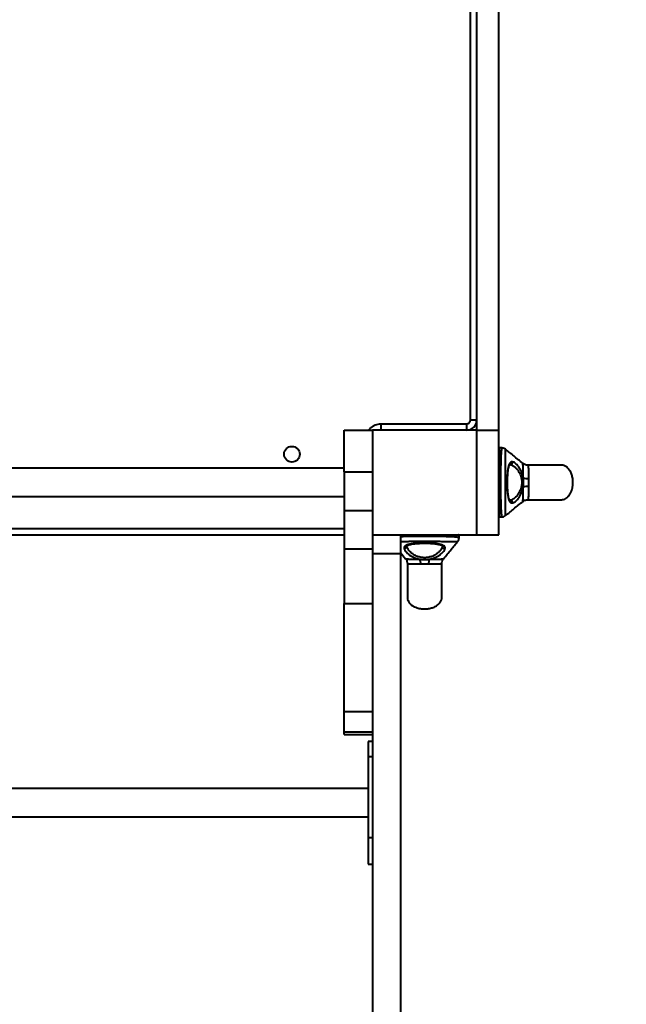
# Model space of a CAD drawing. Units: millimetres. Extents: x 12900 to 28454, y -2381 to 9054.
# Drawn here: x 20150 to 20730, y 2380 to 3322 of the extents above; entities that cross this region are included whole.
import ezdxf

# ---------------------------------------------------------------- set-up
doc = ezdxf.new("R2010")
doc.units = ezdxf.units.MM
doc.layers.add('DiKom', color=7, linetype='Continuous')
doc.styles.add('style1', font='arialbd.ttf', dxfattribs={"width": 0.8})
doc.dimstyles.new('1-50', dxfattribs={"dimtxt": 600, "dimasz": 300, "dimexe": 100, "dimexo": 0, "dimgap": 300, "dimtad": 1, "dimtxsty": 'style1', "dimcen": 200, "dimclrd": 7, "dimclre": 7, "dimclrt": 7, "dimadec": 1, "dimazin": 2, "dimtfac": 1, "dimtmove": 0, "dimatfit": 2, "dimfxl": 0, "dimlwd": 25, "dimlwe": 18, "dimarcsym": 0})

# ---------------------------------------------------------------- blocks, each defined once
blk = doc.blocks.new('*D29')
at = {"color": 7, "linetype": 'Continuous', "lineweight": 18, "transparency": 16777216}
for p, q in [((15696.48, 4665.98), (15696.48, -588.28)), ((23196.48, 4366.48), (23196.48, -588.28))]:
    blk.add_line(p, q, dxfattribs=at)
at = {"color": 7, "linetype": 'Continuous', "lineweight": 25, "transparency": 16777216}
blk.add_line((22896.48, -488.28), (15996.48, -488.28), dxfattribs=at)
at = {"color": 7, "linetype": 'Continuous', "transparency": 16777216}
for points in [[(15996.48, -438.28), (15996.48, -538.28), (15696.48, -488.28)], [(22896.48, -438.28), (22896.48, -538.28), (23196.48, -488.28)]]:
    blk.add_solid(points, dxfattribs=at)
at = {"layer": 'Defpoints', "color": 0, "linetype": 'Continuous', "transparency": 16777216}
for p in [(15696.48, 4665.98), (23196.48, 4366.48), (15696.48, -488.28)]:
    blk.add_point(p, dxfattribs=at)
at = {"color": 7, "linetype": 'Continuous', "lineweight": 40, "transparency": 16777216, "insert": (20099.79, 118.06), "char_height": 600, "attachment_point": 5, "style": 'style1'}
blk.add_mtext('7500', dxfattribs=at)
blk = doc.blocks.new('*D31')
at = {"layer": 'Defpoints', "color": 0, "transparency": 16777216}
for p in [(14196.48, 3899.05), (25196.48, 3881.48), (25196.48, -2281.08)]:
    blk.add_point(p, dxfattribs=at)
at = {"layer": 'DiKom', "color": 7, "lineweight": 18, "transparency": 16777216}
for p, q in [((14196.48, 3899.05), (14196.48, -2381.08)), ((25196.48, 3881.48), (25196.48, -2381.08))]:
    blk.add_line(p, q, dxfattribs=at)
at = {"layer": 'DiKom', "color": 7, "lineweight": 25, "transparency": 16777216}
blk.add_line((14496.48, -2281.08), (24896.48, -2281.08), dxfattribs=at)
at = {"layer": 'DiKom', "color": 7, "transparency": 16777216}
for points in [[(14496.48, -2231.08), (14496.48, -2331.08), (14196.48, -2281.08)], [(24896.48, -2231.08), (24896.48, -2331.08), (25196.48, -2281.08)]]:
    blk.add_solid(points, dxfattribs=at)
at = {"layer": 'DiKom', "color": 7, "transparency": 16777216, "insert": (20028.57, -1674.73), "char_height": 600, "attachment_point": 5, "style": 'style1'}
blk.add_mtext('11000', dxfattribs=at)

msp = doc.modelspace()

# ---------------------------------------------------------------- linework, layer by layer
at = {"color": 7, "linetype": 'Continuous', "lineweight": 40}
for p, q in [((20587.035, 2929.485), (20587.035, 3629.485)), ((20608.035, 2929.485), (20608.035, 3629.485)), ((20581.035, 2939.485), (20581.035, 3619.485)), ((20581.035, 2939.485), (20587.035, 2939.485)), ((20460.035, 2929.485), (20487.035, 2929.485)), ((20460.035, 2889.485), (20460.035, 2929.485)), ((20487.035, 2929.485), (20487.035, 2829.485)), ((20587.035, 2929.485), (20487.035, 2929.485)), ((20495.035, 2935.485), (20577.035, 2935.485)), ((20495.035, 2935.485), (20495.035, 2929.485)), ((20577.035, 2935.485), (20577.035, 2929.485)), ((20587.035, 2929.485), (20608.035, 2929.485)), ((20587.035, 2829.485), (20587.035, 2929.485)), ((20608.035, 2829.485), (20608.035, 2929.485)), ((20611.159, 2912.485), (20608.535, 2912.485)), ((20608.535, 2912.485), (20608.535, 2879.485)), ((20614.516, 2911.255), (20614.505, 2911.267)), ((20460.035, 2892.985), (19814.035, 2892.985)), ((20617.804, 2896.215), (20618.906, 2896.485)), ((20618.906, 2896.485), (20619.221, 2896.469)), ((20460.035, 2889.485), (20487.035, 2889.485)), ((20460.035, 2889.485), (20460.035, 2852.589)), ((20608.535, 2879.485), (20608.535, 2846.485)), ((19814.035, 2865.985), (20460.035, 2865.985)), ((20618.904, 2862.485), (20617.801, 2862.754)), ((20619.2, 2862.499), (20618.904, 2862.485)), ((20460.035, 2852.589), (20487.035, 2852.589)), ((20460.035, 2852.589), (20460.035, 2815.915)), ((20608.535, 2846.485), (20611.155, 2846.485)), ((20611.155, 2846.485), (20611.157, 2846.485)), ((19814.035, 2835.485), (20460.035, 2835.485)), ((19814.035, 2829.485), (20460.035, 2829.485)), ((20487.035, 2829.485), (20487.035, 2815.915)), ((20487.035, 2829.485), (20587.035, 2829.485)), ((20514.035, 2829.485), (20514.035, 2811.328)), ((20537.035, 2828.985), (20514.035, 2828.985)), ((20570.035, 2828.985), (20537.035, 2828.985)), ((20570.035, 2826.36), (20570.035, 2828.985)), ((20587.035, 2829.485), (20608.035, 2829.485)), ((20520.035, 2818.616), (20520.303, 2819.718)), ((20520.049, 2818.32), (20520.035, 2818.616)), ((20553.765, 2819.716), (20554.035, 2818.613)), ((20554.035, 2818.613), (20554.019, 2818.299)), ((20568.805, 2823.004), (20568.817, 2823.014)), ((20460.035, 2815.915), (20487.035, 2815.915)), ((20460.035, 2815.915), (20460.035, 2763.572)), ((20487.035, 2815.915), (20487.035, 2765.119)), ((20514.035, 2811.328), (20487.035, 2811.328)), ((20514.035, 2812.387), (20518.872, 2806.513)), ((20514.035, 2811.328), (20514.035, 1447.642)), ((20460.035, 2763.572), (20487.035, 2763.572)), ((20460.035, 2660.391), (20460.035, 2763.572)), ((20487.035, 2765.119), (20487.035, 1498.568)), ((20460.035, 2660.391), (20487.035, 2660.391)), ((20460.035, 2640.775), (20460.035, 2660.391)), ((20460.035, 2640.775), (20487.035, 2640.775)), ((20460.035, 2638.465), (20460.035, 2640.775)), ((20460.035, 2638.465), (20487.035, 2638.465)), ((20487.035, 2631.738), (20483.035, 2631.738)), ((20483.035, 2631.738), (20483.035, 2616.899)), ((20487.035, 2616.899), (20483.035, 2616.899)), ((20483.035, 2616.899), (20483.035, 2539.608)), ((20483.035, 2586.593), (19791.035, 2586.593)), ((19791.035, 2559.593), (20483.035, 2559.593)), ((20487.035, 2539.608), (20483.035, 2539.608)), ((20483.035, 2539.608), (20483.035, 2514.447)), ((20483.035, 2514.447), (20487.035, 2514.447))]:
    msp.add_line(p, q, dxfattribs=at)
msp.add_circle((20410.035, 2906.485), 7.5, dxfattribs=at)
for centre, radius, start, end in [((20577.035, 2939.485), 10, 270, 0), ((20608.535, 2911.985), 0.5, 90, 180), ((20619.086, 2898.477), 2.012, 273.85515, 19.485444), ((20636.981, 2902.89), 19.728, 253.875239, 268.200944), ((20636.974, 2856.064), 19.747, 91.781413, 106.090349), ((20619.067, 2860.493), 2.011, 340.456287, 86.209019), ((20608.535, 2846.985), 0.5, 180, 270), ((20569.535, 2828.985), 0.5, 0, 90), ((20518.042, 2818.453), 2.011, 250.45465, 356.209485), ((20556.027, 2818.434), 2.013, 183.859073, 289.482692), ((20513.602, 2800.544), 19.758, 1.785463, 16.086299), ((20560.44, 2800.539), 19.729, 163.874858, 178.199737)]:
    msp.add_arc(centre, radius, start, end, dxfattribs=at)
for points, knots in [([(20577.035, 2935.485), (20577.538, 2935.538), (20578.312, 2935.62), (20579.243, 2936.119), (20579.884, 2936.636), (20580.4, 2937.276), (20580.899, 2938.208), (20580.981, 2938.982), (20581.035, 2939.485)], [0, 0, 0, 0, 0.2394584, 0.3683636, 0.4999947, 0.6316466, 0.7605474, 1, 1, 1, 1]), ([(20483.592, 2929.485), (20484.082, 2930.14), (20485.15, 2931.568), (20487.312, 2933.27), (20489.811, 2934.569), (20492.422, 2935.346), (20494.181, 2935.439), (20495.035, 2935.485)], [0, 0, 0, 0, 0.1822892, 0.3971127, 0.6074784, 0.8094457, 1, 1, 1, 1]), ([(20611.166, 2912.448), (20611.133, 2912.457), (20611.028, 2912.488), (20610.84, 2912.178), (20610.609, 2911.35), (20610.42, 2909.932), (20610.279, 2908.321), (20610.174, 2906.725), (20610.063, 2904.515), (20609.954, 2901.496), (20609.869, 2898.052), (20609.81, 2894.816), (20609.771, 2891.987), (20609.735, 2888.509), (20609.707, 2884.329), (20609.703, 2881.108), (20609.701, 2879.485)], [0, 0, 0, 0, 0.0272304, 0.086974, 0.1764285, 0.2692666, 0.3258084, 0.384062, 0.4440258, 0.5371377, 0.6340992, 0.6934345, 0.7534358, 0.8141028, 0.9063034, 1, 1, 1, 1]), ([(20614.521, 2911.256), (20614.081, 2911.572), (20613.061, 2912.305), (20611.739, 2912.42), (20610.986, 2912.485)], [0, 0, 0, 0, 0.4310449, 1, 1, 1, 1]), ([(20614.317, 2879.087), (20614.317, 2879.52), (20614.317, 2880.69), (20614.319, 2882.897), (20614.327, 2885.976), (20614.342, 2889.298), (20614.364, 2892.642), (20614.391, 2895.822), (20614.425, 2898.807), (20614.461, 2901.511), (20614.491, 2903.324), (20614.513, 2904.562), (20614.526, 2905.299), (20614.54, 2906.012), (20614.553, 2906.699), (20614.566, 2907.357), (20614.587, 2908.43), (20614.609, 2909.704), (20614.607, 2910.531), (20614.587, 2910.905), (20614.573, 2911.057), (20614.554, 2911.169), (20614.535, 2911.235), (20614.52, 2911.25), (20614.516, 2911.255)], [0, 0, 0, 0, 0.0260266, 0.0703201, 0.1328166, 0.2128849, 0.2766049, 0.348885, 0.4288399, 0.4947131, 0.5654526, 0.5899818, 0.6150492, 0.640704, 0.6670026, 0.6940245, 0.7216818, 0.8097617, 0.8989041, 0.9215938, 0.9442979, 0.9669852, 0.989709, 1, 1, 1, 1]), ([(20631.031, 2897.636), (20628.117, 2900.039), (20622.541, 2904.636), (20617.103, 2909.126), (20614.507, 2911.269)], [0, 0, 0, 0, 0.5226794, 1, 1, 1, 1]), ([(20620.983, 2899.148), (20620.528, 2899.118), (20619.618, 2899.057), (20618.553, 2897.989), (20617.698, 2896.212), (20617.049, 2893.713), (20616.575, 2890.61), (20616.258, 2887.028), (20616.072, 2883.117), (20616.056, 2880.41), (20616.048, 2879.053)], [0, 0, 0, 0, 0.1234472, 0.2471599, 0.3720042, 0.4967754, 0.6223025, 0.748245, 0.8737711, 1, 1, 1, 1]), ([(20618.273, 2862.956), (20618.283, 2862.967), (20618.305, 2862.99), (20618.057, 2863.384), (20617.706, 2864.216), (20617.25, 2865.864), (20616.888, 2867.837), (20616.593, 2870.216), (20616.37, 2873.003), (20616.229, 2876.167), (20616.182, 2879.665), (20616.242, 2883.242), (20616.408, 2886.554), (20616.654, 2889.304), (20616.95, 2891.489), (20617.294, 2893.262), (20617.618, 2894.438), (20617.955, 2895.326), (20618.15, 2895.694), (20618.088, 2895.802), (20618.055, 2895.858)], [0, 0, 0, 0, 0.0184324, 0.0380095, 0.106459, 0.166369, 0.2266203, 0.289509, 0.3554419, 0.4263924, 0.5016983, 0.5819136, 0.6581542, 0.7255863, 0.7832958, 0.8368756, 0.8926574, 0.9219088, 0.9591824, 1, 1, 1, 1]), ([(20619.221, 2896.469), (20619.542, 2896.412), (20620.18, 2896.298), (20621.255, 2895.798), (20622.294, 2895.135), (20623.278, 2894.357), (20624.163, 2893.547), (20625.046, 2892.621), (20626.021, 2891.449), (20627.038, 2890.001), (20628.035, 2888.227), (20628.809, 2886.436), (20629.37, 2884.676), (20629.876, 2882.437), (20630.09, 2880.076), (20629.983, 2877.714), (20629.75, 2875.978), (20629.367, 2874.289), (20628.804, 2872.525), (20628.026, 2870.728), (20627.023, 2868.95), (20626.061, 2867.582), (20625.218, 2866.557), (20624.48, 2865.749), (20623.761, 2865.049), (20623.035, 2864.42), (20622.024, 2863.641), (20620.673, 2862.811), (20619.691, 2862.603), (20619.2, 2862.499)], [0, 0, 0, 0, 0.0412222, 0.0821283, 0.1250207, 0.1561729, 0.1875285, 0.2187592, 0.249823, 0.2930527, 0.3339909, 0.3746555, 0.4065845, 0.4373159, 0.4995282, 0.5305494, 0.5619893, 0.5927441, 0.6247057, 0.6655917, 0.706687, 0.75001, 0.7745886, 0.7981943, 0.8286878, 0.8507073, 0.8752623, 0.9375805, 1, 1, 1, 1]), ([(20631.502, 2883.938), (20631.268, 2885.035), (20630.802, 2887.221), (20629.648, 2890.143), (20628.284, 2892.707), (20626.769, 2894.882), (20625.211, 2896.649), (20623.685, 2897.981), (20622.243, 2898.887), (20621.403, 2899.061), (20620.983, 2899.148)], [0, 0, 0, 0, 0.1276232, 0.2541805, 0.3806189, 0.5050842, 0.6296232, 0.7528803, 0.8764552, 1, 1, 1, 1]), ([(20635.812, 2895.985), (20635.011, 2896.047), (20633.205, 2896.188), (20631.769, 2897.151), (20630.969, 2897.687)], [0, 0, 0, 0, 0.4431649, 1, 1, 1, 1]), ([(20631.502, 2883.938), (20631.493, 2885.131), (20631.477, 2887.486), (20631.425, 2890.72), (20631.347, 2893.488), (20631.24, 2895.632), (20631.12, 2897.004), (20631.025, 2897.639), (20631.006, 2897.607), (20631, 2897.597)], [0, 0, 0, 0, 0.181319, 0.357697, 0.5238951, 0.6775902, 0.81661, 0.9425769, 1, 1, 1, 1]), ([(20668.035, 2895.985), (20667.955, 2895.985), (20667.802, 2895.985), (20666.659, 2895.985), (20665.05, 2895.985), (20663.101, 2895.985), (20660.978, 2895.985), (20658.802, 2895.985), (20656.681, 2895.985), (20654.689, 2895.985), (20652.878, 2895.985), (20651.121, 2895.985), (20649.159, 2895.985), (20646.358, 2895.985), (20642.389, 2895.985), (20638.688, 2895.985), (20636.243, 2895.985), (20635.764, 2895.985)], [0, 0, 0, 0, 0.1166933, 0.2239934, 0.3210544, 0.4076877, 0.4840718, 0.5506608, 0.6081217, 0.6571071, 0.6982489, 0.7323754, 0.7706353, 0.8182302, 0.8936389, 0.9791567, 1, 1, 1, 1]), ([(20635.779, 2895.985), (20635.857, 2895.946), (20636.016, 2895.865), (20636.175, 2895.217), (20636.272, 2894.171), (20636.319, 2892.68), (20636.34, 2890.775), (20636.351, 2888.498), (20636.357, 2885.936), (20636.36, 2884.101), (20636.361, 2883.171)], [0, 0, 0, 0, 0.0991555, 0.2031797, 0.3146474, 0.4351773, 0.5656011, 0.7040188, 0.8499584, 1, 1, 1, 1]), ([(20668.035, 2862.985), (20668.709, 2863.04), (20670.127, 2863.156), (20672.19, 2864.1), (20674.11, 2865.601), (20675.749, 2867.588), (20677.025, 2869.837), (20677.923, 2872.115), (20678.521, 2874.334), (20678.917, 2876.679), (20679.095, 2879.399), (20678.919, 2882.586), (20678.238, 2886.026), (20676.967, 2889.386), (20675.136, 2892.305), (20672.892, 2894.451), (20670.466, 2895.756), (20668.805, 2895.913), (20668.035, 2895.985)], [0, 0, 0, 0, 0.0463318, 0.0973776, 0.1534123, 0.2131328, 0.2735571, 0.3308292, 0.3813379, 0.4315803, 0.4944352, 0.5687126, 0.6508212, 0.7350011, 0.8148887, 0.8859738, 0.9471343, 1, 1, 1, 1]), ([(20631.501, 2875.037), (20631.656, 2876.52), (20631.967, 2879.487), (20631.657, 2882.454), (20631.502, 2883.938)], [0, 0, 0, 0, 0.4999718, 1, 1, 1, 1]), ([(20636.361, 2883.171), (20636.338, 2881.943), (20636.291, 2879.486), (20636.337, 2877.029), (20636.36, 2875.801)], [0, 0, 0, 0, 0.4999904, 1, 1, 1, 1]), ([(20609.701, 2879.485), (20609.703, 2877.881), (20609.706, 2874.688), (20609.737, 2870.023), (20609.786, 2865.599), (20609.849, 2861.862), (20609.92, 2858.796), (20609.993, 2856.333), (20610.091, 2853.811), (20610.22, 2851.398), (20610.376, 2849.464), (20610.536, 2848.146), (20610.694, 2847.293), (20610.893, 2846.628), (20611.06, 2846.546), (20611.159, 2846.498)], [0, 0, 0, 0, 0.0926596, 0.1844149, 0.2752653, 0.3652114, 0.4302609, 0.4936741, 0.5554541, 0.645019, 0.7309163, 0.7933306, 0.8542789, 0.9137629, 1, 1, 1, 1]), ([(20614.504, 2847.783), (20614.521, 2847.78), (20614.586, 2847.765), (20614.606, 2848.372), (20614.606, 2849.556), (20614.572, 2851.316), (20614.527, 2853.561), (20614.479, 2856.268), (20614.434, 2859.391), (20614.393, 2862.869), (20614.36, 2866.654), (20614.336, 2870.662), (20614.32, 2874.834), (20614.318, 2877.668), (20614.317, 2879.087)], [0, 0, 0, 0, 0.0317096, 0.1227279, 0.2132396, 0.3021792, 0.3907799, 0.4787512, 0.566014, 0.6535107, 0.7400844, 0.8271141, 0.9134746, 1, 1, 1, 1]), ([(20616.048, 2879.053), (20616.064, 2877.74), (20616.095, 2875.115), (20616.298, 2871.356), (20616.627, 2867.932), (20617.107, 2864.976), (20617.754, 2862.607), (20618.599, 2860.923), (20619.638, 2859.912), (20620.521, 2859.851), (20620.962, 2859.82)], [0, 0, 0, 0, 0.1260788, 0.2519524, 0.3781149, 0.5032634, 0.6286325, 0.7530035, 0.8768382, 1, 1, 1, 1]), ([(20620.962, 2859.82), (20621.38, 2859.904), (20622.215, 2860.072), (20623.655, 2860.969), (20625.18, 2862.292), (20626.746, 2864.062), (20628.267, 2866.237), (20629.64, 2868.814), (20630.799, 2871.743), (20631.267, 2873.937), (20631.501, 2875.037)], [0, 0, 0, 0, 0.1231785, 0.2457219, 0.3696632, 0.4935946, 0.6191777, 0.7452768, 0.8724315, 1, 1, 1, 1]), ([(20630.997, 2861.334), (20631.004, 2861.343), (20631.023, 2861.366), (20631.061, 2861.588), (20631.101, 2861.891), (20631.135, 2862.189), (20631.167, 2862.525), (20631.199, 2862.904), (20631.226, 2863.284), (20631.255, 2863.741), (20631.281, 2864.207), (20631.329, 2865.181), (20631.39, 2866.873), (20631.444, 2869.387), (20631.482, 2872.134), (20631.494, 2874.039), (20631.501, 2875.037)], [0, 0, 0, 0, 0.0458248, 0.1238168, 0.1570607, 0.1972732, 0.2442694, 0.2703392, 0.310015, 0.3476684, 0.3834927, 0.4174978, 0.5599004, 0.7089153, 0.8476332, 1, 1, 1, 1]), ([(20636.36, 2875.801), (20636.359, 2874.871), (20636.356, 2873.035), (20636.349, 2870.477), (20636.339, 2868.206), (20636.318, 2866.304), (20636.268, 2864.808), (20636.168, 2863.758), (20636.006, 2863.106), (20635.848, 2863.025), (20635.771, 2862.985)], [0, 0, 0, 0, 0.1500468, 0.2961591, 0.4337455, 0.5636204, 0.6846067, 0.7965073, 0.9000153, 1, 1, 1, 1]), ([(20614.539, 2847.73), (20617.157, 2849.899), (20622.808, 2854.579), (20628.143, 2858.967), (20631.007, 2861.322)], [0, 0, 0, 0, 0.4633417, 1, 1, 1, 1]), ([(20630.968, 2861.292), (20631.753, 2861.818), (20633.184, 2862.777), (20634.988, 2862.92), (20635.802, 2862.985)], [0, 0, 0, 0, 0.5489325, 1, 1, 1, 1]), ([(20635.758, 2862.985), (20636.239, 2862.985), (20638.686, 2862.985), (20642.39, 2862.985), (20646.621, 2862.985), (20649.773, 2862.985), (20652.338, 2862.985), (20654.525, 2862.985), (20656.681, 2862.985), (20658.802, 2862.985), (20660.978, 2862.985), (20663.101, 2862.985), (20665.05, 2862.985), (20666.659, 2862.985), (20667.802, 2862.985), (20667.955, 2862.985), (20668.035, 2862.985)], [0, 0, 0, 0, 0.0209331, 0.106444, 0.1818468, 0.2432846, 0.2897308, 0.342945, 0.3919265, 0.4493828, 0.5159666, 0.5923446, 0.6789711, 0.7760243, 0.883316, 1, 1, 1, 1]), ([(20610.98, 2846.485), (20611.568, 2846.521), (20612.892, 2846.601), (20613.937, 2847.316), (20614.518, 2847.713)], [0, 0, 0, 0, 0.4443596, 1, 1, 1, 1]), ([(20537.035, 2827.818), (20535.43, 2827.817), (20532.237, 2827.813), (20527.573, 2827.783), (20523.147, 2827.734), (20519.416, 2827.671), (20516.383, 2827.602), (20514.796, 2827.552), (20514.035, 2827.527)], [0, 0, 0, 0, 0.1890198, 0.3761924, 0.5615215, 0.7450078, 0.8777048, 1, 1, 1, 1]), ([(20569.997, 2826.353), (20570.007, 2826.386), (20570.038, 2826.491), (20569.728, 2826.68), (20568.899, 2826.91), (20567.482, 2827.099), (20565.871, 2827.24), (20564.275, 2827.345), (20562.064, 2827.456), (20559.045, 2827.566), (20555.601, 2827.651), (20552.366, 2827.709), (20549.537, 2827.749), (20546.059, 2827.785), (20541.879, 2827.812), (20538.658, 2827.816), (20537.035, 2827.818)], [0, 0, 0, 0, 0.0272305, 0.0869742, 0.1764286, 0.2692667, 0.3258087, 0.3840614, 0.4440255, 0.5371372, 0.6340986, 0.6934347, 0.753436, 0.8141018, 0.9063024, 1, 1, 1, 1]), ([(20568.806, 2822.998), (20569.122, 2823.438), (20569.855, 2824.458), (20569.969, 2825.781), (20570.035, 2826.533)], [0, 0, 0, 0, 0.4310554, 1, 1, 1, 1]), ([(20514.035, 2823.042), (20514.998, 2823.057), (20516.972, 2823.086), (20520.424, 2823.126), (20524.202, 2823.159), (20528.212, 2823.183), (20532.383, 2823.199), (20535.218, 2823.202), (20536.637, 2823.203)], [0, 0, 0, 0, 0.1611774, 0.3302924, 0.4976253, 0.6658396, 0.8327628, 1, 1, 1, 1]), ([(20536.603, 2821.471), (20535.289, 2821.456), (20532.664, 2821.425), (20528.906, 2821.221), (20525.481, 2820.893), (20522.526, 2820.412), (20520.157, 2819.765), (20518.473, 2818.921), (20517.461, 2817.881), (20517.4, 2816.998), (20517.37, 2816.558)], [0, 0, 0, 0, 0.1260806, 0.2519542, 0.3781165, 0.5032636, 0.6286341, 0.7530046, 0.8768382, 1, 1, 1, 1]), ([(20517.37, 2816.558), (20517.454, 2816.139), (20517.621, 2815.305), (20518.519, 2813.864), (20519.841, 2812.34), (20521.612, 2810.773), (20523.787, 2809.253), (20526.364, 2807.88), (20529.292, 2806.721), (20531.487, 2806.253), (20532.586, 2806.018)], [0, 0, 0, 0, 0.1231791, 0.2457235, 0.3696625, 0.493594, 0.6191779, 0.7452761, 0.8724297, 1, 1, 1, 1]), ([(20554.019, 2818.299), (20553.962, 2817.978), (20553.848, 2817.34), (20553.348, 2816.265), (20552.685, 2815.225), (20551.907, 2814.242), (20551.097, 2813.356), (20550.171, 2812.474), (20548.999, 2811.498), (20547.551, 2810.482), (20545.777, 2809.484), (20543.986, 2808.711), (20542.225, 2808.149), (20539.987, 2807.644), (20537.626, 2807.43), (20535.263, 2807.536), (20533.528, 2807.77), (20531.839, 2808.152), (20530.075, 2808.716), (20528.278, 2809.494), (20526.499, 2810.497), (20525.132, 2811.459), (20524.107, 2812.302), (20523.299, 2813.04), (20522.598, 2813.759), (20521.97, 2814.484), (20521.19, 2815.496), (20520.36, 2816.847), (20520.153, 2817.829), (20520.049, 2818.32)], [0, 0, 0, 0, 0.0412219, 0.0821282, 0.1250211, 0.1561722, 0.1875294, 0.2187596, 0.2498233, 0.2930526, 0.3339912, 0.3746554, 0.4065837, 0.4373152, 0.4995285, 0.5305498, 0.5619885, 0.5927433, 0.6247049, 0.6655915, 0.7066868, 0.7500093, 0.7745881, 0.7981948, 0.8286872, 0.8507067, 0.8752622, 0.9375802, 1, 1, 1, 1]), ([(20520.506, 2819.247), (20520.517, 2819.236), (20520.54, 2819.215), (20520.934, 2819.463), (20521.766, 2819.814), (20523.413, 2820.269), (20525.387, 2820.631), (20527.766, 2820.926), (20530.552, 2821.149), (20533.717, 2821.29), (20537.215, 2821.338), (20540.792, 2821.278), (20544.104, 2821.111), (20546.854, 2820.866), (20549.039, 2820.57), (20550.812, 2820.225), (20551.988, 2819.901), (20552.876, 2819.564), (20553.244, 2819.37), (20553.352, 2819.432), (20553.408, 2819.464)], [0, 0, 0, 0, 0.0184323, 0.0380098, 0.1064586, 0.1663695, 0.22662, 0.2895086, 0.3554416, 0.4263933, 0.501698, 0.5819133, 0.6581538, 0.7255859, 0.7832955, 0.8368755, 0.8926572, 0.9219094, 0.9591825, 1, 1, 1, 1]), ([(20556.698, 2816.537), (20556.668, 2816.991), (20556.607, 2817.902), (20555.539, 2818.966), (20553.762, 2819.821), (20551.263, 2820.47), (20548.16, 2820.945), (20544.577, 2821.261), (20540.667, 2821.448), (20537.96, 2821.464), (20536.603, 2821.471)], [0, 0, 0, 0, 0.1234479, 0.2471612, 0.3720041, 0.496777, 0.6223038, 0.7482466, 0.8737709, 1, 1, 1, 1]), ([(20536.637, 2823.203), (20537.07, 2823.203), (20538.24, 2823.203), (20540.447, 2823.2), (20543.526, 2823.192), (20546.848, 2823.178), (20550.192, 2823.155), (20553.372, 2823.129), (20556.356, 2823.095), (20559.06, 2823.058), (20560.873, 2823.029), (20562.112, 2823.007), (20562.848, 2822.993), (20563.561, 2822.98), (20564.249, 2822.966), (20564.907, 2822.953), (20565.98, 2822.933), (20567.254, 2822.911), (20568.081, 2822.912), (20568.455, 2822.933), (20568.607, 2822.947), (20568.718, 2822.965), (20568.785, 2822.985), (20568.8, 2822.999), (20568.805, 2823.004)], [0, 0, 0, 0, 0.0260278, 0.0703212, 0.1328177, 0.2128859, 0.2766059, 0.3488849, 0.4288396, 0.4947138, 0.5654523, 0.5899814, 0.615049, 0.6407042, 0.6670023, 0.6940241, 0.7216814, 0.8097617, 0.898904, 0.9215937, 0.944298, 0.966985, 0.9897089, 1, 1, 1, 1]), ([(20541.487, 2806.018), (20542.585, 2806.252), (20544.77, 2806.718), (20547.693, 2807.871), (20550.257, 2809.235), (20552.431, 2810.75), (20554.198, 2812.308), (20555.53, 2813.834), (20556.437, 2815.277), (20556.611, 2816.117), (20556.698, 2816.537)], [0, 0, 0, 0, 0.1276222, 0.2541789, 0.3806175, 0.5050844, 0.6296223, 0.7528798, 0.8764559, 1, 1, 1, 1]), ([(20555.186, 2806.489), (20557.588, 2809.403), (20562.185, 2814.978), (20566.676, 2820.417), (20568.819, 2823.012)], [0, 0, 0, 0, 0.522678, 1, 1, 1, 1]), ([(20518.841, 2806.551), (20519.368, 2805.766), (20520.327, 2804.336), (20520.47, 2802.531), (20520.534, 2801.717)], [0, 0, 0, 0, 0.5489279, 1, 1, 1, 1]), ([(20518.884, 2806.523), (20518.892, 2806.516), (20518.916, 2806.497), (20519.138, 2806.459), (20519.441, 2806.419), (20519.739, 2806.385), (20520.075, 2806.353), (20520.454, 2806.321), (20520.834, 2806.293), (20521.291, 2806.264), (20521.756, 2806.239), (20522.73, 2806.191), (20524.423, 2806.13), (20526.936, 2806.075), (20529.683, 2806.038), (20531.589, 2806.025), (20532.586, 2806.018)], [0, 0, 0, 0, 0.0458244, 0.1238163, 0.1570613, 0.1972739, 0.2442686, 0.2703381, 0.3100155, 0.3476674, 0.3834932, 0.4174964, 0.5599007, 0.7089158, 0.8476334, 1, 1, 1, 1]), ([(20533.35, 2801.16), (20532.42, 2801.161), (20530.585, 2801.164), (20528.027, 2801.171), (20525.756, 2801.18), (20523.854, 2801.202), (20522.357, 2801.252), (20521.308, 2801.352), (20520.656, 2801.514), (20520.574, 2801.672), (20520.534, 2801.749)], [0, 0, 0, 0, 0.1500465, 0.2961617, 0.4337449, 0.5636218, 0.6846084, 0.7965086, 0.9000162, 1, 1, 1, 1]), ([(20520.535, 2801.762), (20520.535, 2801.28), (20520.535, 2798.833), (20520.535, 2795.13), (20520.535, 2790.899), (20520.535, 2787.747), (20520.535, 2785.182), (20520.535, 2782.994), (20520.535, 2780.839), (20520.535, 2778.718), (20520.535, 2776.542), (20520.535, 2774.418), (20520.535, 2772.469), (20520.535, 2770.861), (20520.535, 2769.717), (20520.535, 2769.565), (20520.535, 2769.485)], [0, 0, 0, 0, 0.0209337, 0.106444, 0.1818467, 0.2432854, 0.2897306, 0.3429458, 0.3919269, 0.4493831, 0.5159668, 0.5923448, 0.6789714, 0.7760243, 0.8833159, 1, 1, 1, 1]), ([(20532.586, 2806.018), (20534.07, 2805.863), (20537.037, 2805.553), (20540.004, 2805.863), (20541.487, 2806.018)], [0, 0, 0, 0, 0.4999656, 1, 1, 1, 1]), ([(20540.721, 2801.158), (20539.493, 2801.182), (20537.036, 2801.229), (20534.579, 2801.183), (20533.35, 2801.16)], [0, 0, 0, 0, 0.4999944, 1, 1, 1, 1]), ([(20553.535, 2801.74), (20553.495, 2801.663), (20553.415, 2801.503), (20552.766, 2801.345), (20551.721, 2801.248), (20550.23, 2801.2), (20548.325, 2801.18), (20546.047, 2801.169), (20543.486, 2801.162), (20541.651, 2801.16), (20540.721, 2801.158)], [0, 0, 0, 0, 0.0991549, 0.2031795, 0.3146483, 0.4351758, 0.5655996, 0.7040192, 0.8499557, 1, 1, 1, 1]), ([(20541.487, 2806.018), (20542.681, 2806.026), (20545.035, 2806.043), (20548.27, 2806.094), (20551.038, 2806.173), (20553.181, 2806.28), (20554.553, 2806.399), (20555.188, 2806.495), (20555.157, 2806.514), (20555.147, 2806.52)], [0, 0, 0, 0, 0.1813192, 0.3576974, 0.5238936, 0.6775908, 0.816611, 0.9425771, 1, 1, 1, 1]), ([(20553.535, 2801.708), (20553.597, 2802.508), (20553.738, 2804.315), (20554.7, 2805.751), (20555.236, 2806.551)], [0, 0, 0, 0, 0.4431633, 1, 1, 1, 1]), ([(20553.535, 2769.485), (20553.535, 2769.565), (20553.535, 2769.717), (20553.535, 2770.861), (20553.535, 2772.469), (20553.535, 2774.418), (20553.535, 2776.542), (20553.535, 2778.718), (20553.535, 2780.839), (20553.535, 2782.831), (20553.535, 2784.642), (20553.535, 2786.399), (20553.535, 2788.361), (20553.535, 2791.161), (20553.535, 2795.13), (20553.535, 2798.831), (20553.535, 2801.276), (20553.535, 2801.755)], [0, 0, 0, 0, 0.1166934, 0.2239936, 0.3210543, 0.4076878, 0.4840719, 0.5506609, 0.6081217, 0.6571067, 0.6982495, 0.7323761, 0.7706353, 0.8182308, 0.8936395, 0.9791567, 1, 1, 1, 1]), ([(20520.535, 2769.485), (20520.59, 2768.81), (20520.705, 2767.393), (20521.65, 2765.33), (20523.15, 2763.409), (20525.138, 2761.77), (20527.387, 2760.495), (20529.665, 2759.597), (20531.884, 2758.999), (20534.229, 2758.603), (20536.949, 2758.425), (20540.136, 2758.6), (20543.576, 2759.282), (20546.935, 2760.553), (20549.855, 2762.384), (20552.001, 2764.628), (20553.306, 2767.054), (20553.462, 2768.715), (20553.535, 2769.485)], [0, 0, 0, 0, 0.0463333, 0.0973778, 0.1534124, 0.2131329, 0.2735559, 0.3308297, 0.3813371, 0.4315807, 0.4944342, 0.5687115, 0.6508215, 0.7350013, 0.8148888, 0.8859729, 0.9471346, 1, 1, 1, 1])]:
    msp.add_open_spline(points, degree=3, knots=knots, dxfattribs=at)

# ---------------------------------------------------------------- dimensions: what is measured, and where the dimension line sits
dim = msp.add_linear_dim(base=(15696.479, -488.284), p1=(23196.479, 4366.485), p2=(15696.479, 4665.984), dimstyle='1-50', dxfattribs=at)
dim.commit()
dim.dimension.update_dxf_attribs({"geometry": '*D29', "text_midpoint": (20099.79, -488.284), "dimtype": 160})
at = {"layer": 'DiKom', "color": 3}
dim = msp.add_linear_dim(base=(25196.479, -2281.077), p1=(14196.479, 3899.054), p2=(25196.479, 3881.485), dimstyle='1-50', dxfattribs=at)
dim.commit()
dim.dimension.update_dxf_attribs({"geometry": '*D31', "text_midpoint": (20028.573, -2281.077), "dimtype": 160})

doc.saveas('drawing.dxf')
